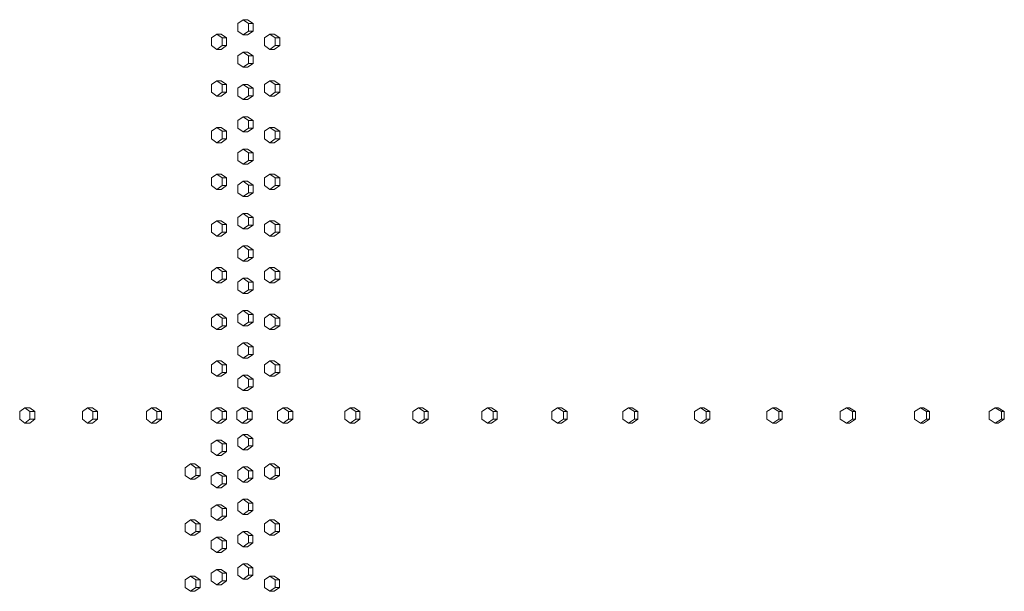
# Model space of a CAD drawing. Units: inches. Extents: x 88 to 2312, y 53 to 1500.
# Drawn here: x 539 to 603, y 894 to 931 of the extents above; entities that cross this region are included whole.
import ezdxf

# ---------------------------------------------------------------- set-up
doc = ezdxf.new("R2010")
doc.units = ezdxf.units.IN
doc.header["$LTSCALE"] = 70.588235
doc.header["$MEASUREMENT"] = 0
doc.layers.add('Visible (ANSI)', color=7, linetype='Continuous', lineweight=15)

msp = doc.modelspace()

# ---------------------------------------------------------------- linework, layer by layer
at = {"layer": 'Visible (ANSI)'}
for p, q in [((553.60978, 931.32013), (553.25634, 931.07013)), ((553.89863, 931.32013), (553.60978, 931.32013)), ((553.96323, 931.07013), (553.60978, 931.32013)), ((553.89863, 931.32013), (554.25208, 931.07013)), ((553.25634, 931.07013), (553.25634, 930.57013)), ((553.25634, 930.57013), (553.60978, 930.32013)), ((553.60978, 930.32013), (553.96323, 930.57013)), ((554.25208, 930.57013), (553.89863, 930.32013)), ((554.25208, 931.07013), (553.96323, 931.07013)), ((553.96323, 930.57013), (553.96323, 931.07013)), ((554.25208, 930.57013), (553.96323, 930.57013)), ((554.25208, 931.07013), (554.25208, 930.57013)), ((551.87932, 930.38013), (551.52814, 930.13013)), ((551.52814, 930.13013), (551.52814, 929.63013)), ((552.17184, 930.38013), (551.87932, 930.38013)), ((552.23049, 930.13013), (551.87932, 930.38013)), ((552.17184, 930.38013), (552.52301, 930.13013)), ((552.52301, 930.13013), (552.23049, 930.13013)), ((552.23049, 929.63013), (552.23049, 930.13013)), ((552.52301, 930.13013), (552.52301, 929.63013)), ((553.89863, 930.32013), (553.60978, 930.32013)), ((555.35576, 930.38013), (555.00007, 930.13013)), ((555.00007, 930.13013), (555.00007, 929.63013)), ((555.64091, 930.38013), (555.35576, 930.38013)), ((555.71145, 930.13013), (555.35576, 930.38013)), ((555.64091, 930.38013), (555.9966, 930.13013)), ((555.9966, 930.13013), (555.71145, 930.13013)), ((555.71145, 929.63013), (555.71145, 930.13013)), ((555.9966, 930.13013), (555.9966, 929.63013)), ((551.52814, 929.63013), (551.87932, 929.38013)), ((551.87932, 929.38013), (552.23049, 929.63013)), ((552.17184, 929.38013), (551.87932, 929.38013)), ((552.52301, 929.63013), (552.17184, 929.38013)), ((552.52301, 929.63013), (552.23049, 929.63013)), ((555.00007, 929.63013), (555.35576, 929.38013)), ((555.35576, 929.38013), (555.71145, 929.63013)), ((555.64091, 929.38013), (555.35576, 929.38013)), ((555.9966, 929.63013), (555.64091, 929.38013)), ((555.9966, 929.63013), (555.71145, 929.63013)), ((553.60978, 929.20513), (553.25634, 928.95513)), ((553.25634, 928.95513), (553.25634, 928.45513)), ((553.89863, 929.20513), (553.60978, 929.20513)), ((553.96323, 928.95513), (553.60978, 929.20513)), ((553.89863, 929.20513), (554.25208, 928.95513)), ((554.25208, 928.95513), (553.96323, 928.95513)), ((553.96323, 928.45513), (553.96323, 928.95513)), ((554.25208, 928.95513), (554.25208, 928.45513)), ((553.25634, 928.45513), (553.60978, 928.20513)), ((553.60978, 928.20513), (553.96323, 928.45513)), ((553.89863, 928.20513), (553.60978, 928.20513)), ((554.25208, 928.45513), (553.89863, 928.20513)), ((554.25208, 928.45513), (553.96323, 928.45513)), ((551.87932, 927.32513), (551.52814, 927.07513)), ((552.17184, 927.32513), (551.87932, 927.32513)), ((552.23049, 927.07513), (551.87932, 927.32513)), ((552.17184, 927.32513), (552.52301, 927.07513)), ((555.35576, 927.32513), (555.00007, 927.07513)), ((555.64091, 927.32513), (555.35576, 927.32513)), ((555.71145, 927.07513), (555.35576, 927.32513)), ((555.64091, 927.32513), (555.9966, 927.07513)), ((551.52814, 927.07513), (551.52814, 926.57513)), ((552.52301, 927.07513), (552.23049, 927.07513)), ((552.23049, 926.57513), (552.23049, 927.07513)), ((552.52301, 927.07513), (552.52301, 926.57513)), ((553.60978, 927.09013), (553.25634, 926.84013)), ((553.25634, 926.84013), (553.25634, 926.34013)), ((553.89863, 927.09013), (553.60978, 927.09013)), ((553.96323, 926.84013), (553.60978, 927.09013)), ((553.89863, 927.09013), (554.25208, 926.84013)), ((554.25208, 926.84013), (553.96323, 926.84013)), ((553.96323, 926.34013), (553.96323, 926.84013)), ((554.25208, 926.84013), (554.25208, 926.34013)), ((555.00007, 927.07513), (555.00007, 926.57513)), ((555.9966, 927.07513), (555.71145, 927.07513)), ((555.71145, 926.57513), (555.71145, 927.07513)), ((555.9966, 927.07513), (555.9966, 926.57513)), ((551.52814, 926.57513), (551.87932, 926.32513)), ((551.87932, 926.32513), (552.23049, 926.57513)), ((552.17184, 926.32513), (551.87932, 926.32513)), ((552.52301, 926.57513), (552.17184, 926.32513)), ((552.52301, 926.57513), (552.23049, 926.57513)), ((553.25634, 926.34013), (553.60978, 926.09013)), ((553.60978, 926.09013), (553.96323, 926.34013)), ((553.89863, 926.09013), (553.60978, 926.09013)), ((554.25208, 926.34013), (553.89863, 926.09013)), ((554.25208, 926.34013), (553.96323, 926.34013)), ((555.00007, 926.57513), (555.35576, 926.32513)), ((555.35576, 926.32513), (555.71145, 926.57513)), ((555.64091, 926.32513), (555.35576, 926.32513)), ((555.9966, 926.57513), (555.64091, 926.32513)), ((555.9966, 926.57513), (555.71145, 926.57513)), ((553.60978, 924.97513), (553.25634, 924.72513)), ((553.25634, 924.72513), (553.25634, 924.22513)), ((553.89863, 924.97513), (553.60978, 924.97513)), ((553.96323, 924.72513), (553.60978, 924.97513)), ((553.89863, 924.97513), (554.25208, 924.72513)), ((554.25208, 924.72513), (553.96323, 924.72513)), ((553.96323, 924.22513), (553.96323, 924.72513)), ((554.25208, 924.72513), (554.25208, 924.22513)), ((551.87932, 924.27013), (551.52814, 924.02013)), ((552.17184, 924.27013), (551.87932, 924.27013)), ((552.23049, 924.02013), (551.87932, 924.27013)), ((552.17184, 924.27013), (552.52301, 924.02013)), ((553.25634, 924.22513), (553.60978, 923.97513)), ((553.60978, 923.97513), (553.96323, 924.22513)), ((554.25208, 924.22513), (553.89863, 923.97513)), ((554.25208, 924.22513), (553.96323, 924.22513)), ((555.35576, 924.27013), (555.00007, 924.02013)), ((555.64091, 924.27013), (555.35576, 924.27013)), ((555.71145, 924.02013), (555.35576, 924.27013)), ((555.64091, 924.27013), (555.9966, 924.02013)), ((551.52814, 924.02013), (551.52814, 923.52013)), ((551.52814, 923.52013), (551.87932, 923.27013)), ((551.87932, 923.27013), (552.23049, 923.52013)), ((552.52301, 923.52013), (552.17184, 923.27013)), ((552.52301, 924.02013), (552.23049, 924.02013)), ((552.23049, 923.52013), (552.23049, 924.02013)), ((552.52301, 923.52013), (552.23049, 923.52013)), ((552.52301, 924.02013), (552.52301, 923.52013)), ((553.89863, 923.97513), (553.60978, 923.97513)), ((555.00007, 924.02013), (555.00007, 923.52013)), ((555.00007, 923.52013), (555.35576, 923.27013)), ((555.35576, 923.27013), (555.71145, 923.52013)), ((555.9966, 923.52013), (555.64091, 923.27013)), ((555.9966, 924.02013), (555.71145, 924.02013)), ((555.71145, 923.52013), (555.71145, 924.02013)), ((555.9966, 923.52013), (555.71145, 923.52013)), ((555.9966, 924.02013), (555.9966, 923.52013)), ((552.17184, 923.27013), (551.87932, 923.27013)), ((553.60978, 922.86013), (553.25634, 922.61013)), ((553.89863, 922.86013), (553.60978, 922.86013)), ((553.96323, 922.61013), (553.60978, 922.86013)), ((553.89863, 922.86013), (554.25208, 922.61013)), ((555.64091, 923.27013), (555.35576, 923.27013)), ((553.25634, 922.61013), (553.25634, 922.11013)), ((554.25208, 922.61013), (553.96323, 922.61013)), ((553.96323, 922.11013), (553.96323, 922.61013)), ((554.25208, 922.61013), (554.25208, 922.11013)), ((553.25634, 922.11013), (553.60978, 921.86013)), ((553.60978, 921.86013), (553.96323, 922.11013)), ((553.89863, 921.86013), (553.60978, 921.86013)), ((554.25208, 922.11013), (553.89863, 921.86013)), ((554.25208, 922.11013), (553.96323, 922.11013)), ((551.87932, 921.21513), (551.52814, 920.96513)), ((551.52814, 920.96513), (551.52814, 920.46513)), ((552.17184, 921.21513), (551.87932, 921.21513)), ((552.23049, 920.96513), (551.87932, 921.21513)), ((552.17184, 921.21513), (552.52301, 920.96513)), ((552.52301, 920.96513), (552.23049, 920.96513)), ((552.23049, 920.46513), (552.23049, 920.96513)), ((552.52301, 920.96513), (552.52301, 920.46513)), ((555.35576, 921.21513), (555.00007, 920.96513)), ((555.00007, 920.96513), (555.00007, 920.46513)), ((555.64091, 921.21513), (555.35576, 921.21513)), ((555.71145, 920.96513), (555.35576, 921.21513)), ((555.64091, 921.21513), (555.9966, 920.96513)), ((555.9966, 920.96513), (555.71145, 920.96513)), ((555.71145, 920.46513), (555.71145, 920.96513)), ((555.9966, 920.96513), (555.9966, 920.46513)), ((551.52814, 920.46513), (551.87932, 920.21513)), ((551.87932, 920.21513), (552.23049, 920.46513)), ((552.17184, 920.21513), (551.87932, 920.21513)), ((552.52301, 920.46513), (552.17184, 920.21513)), ((552.52301, 920.46513), (552.23049, 920.46513)), ((553.60978, 920.74513), (553.25634, 920.49513)), ((553.25634, 920.49513), (553.25634, 919.99513)), ((553.89863, 920.74513), (553.60978, 920.74513)), ((553.96323, 920.49513), (553.60978, 920.74513)), ((553.89863, 920.74513), (554.25208, 920.49513)), ((554.25208, 920.49513), (553.96323, 920.49513)), ((553.96323, 919.99513), (553.96323, 920.49513)), ((554.25208, 920.49513), (554.25208, 919.99513)), ((555.00007, 920.46513), (555.35576, 920.21513)), ((555.35576, 920.21513), (555.71145, 920.46513)), ((555.64091, 920.21513), (555.35576, 920.21513)), ((555.9966, 920.46513), (555.64091, 920.21513)), ((555.9966, 920.46513), (555.71145, 920.46513)), ((553.25634, 919.99513), (553.60978, 919.74513)), ((553.60978, 919.74513), (553.96323, 919.99513)), ((553.89863, 919.74513), (553.60978, 919.74513)), ((554.25208, 919.99513), (553.89863, 919.74513)), ((554.25208, 919.99513), (553.96323, 919.99513)), ((553.60978, 918.63013), (553.25634, 918.38013)), ((553.25634, 918.38013), (553.25634, 917.88013)), ((553.89863, 918.63013), (553.60978, 918.63013)), ((553.96323, 918.38013), (553.60978, 918.63013)), ((553.89863, 918.63013), (554.25208, 918.38013)), ((554.25208, 918.38013), (553.96323, 918.38013)), ((553.96323, 917.88013), (553.96323, 918.38013)), ((554.25208, 918.38013), (554.25208, 917.88013)), ((551.87932, 918.16013), (551.52814, 917.91013)), ((551.52814, 917.91013), (551.52814, 917.41013)), ((552.17184, 918.16013), (551.87932, 918.16013)), ((552.23049, 917.91013), (551.87932, 918.16013)), ((552.17184, 918.16013), (552.52301, 917.91013)), ((552.52301, 917.91013), (552.23049, 917.91013)), ((552.23049, 917.41013), (552.23049, 917.91013)), ((552.52301, 917.91013), (552.52301, 917.41013)), ((553.25634, 917.88013), (553.60978, 917.63013)), ((553.60978, 917.63013), (553.96323, 917.88013)), ((553.89863, 917.63013), (553.60978, 917.63013)), ((554.25208, 917.88013), (553.89863, 917.63013)), ((554.25208, 917.88013), (553.96323, 917.88013)), ((555.35576, 918.16013), (555.00007, 917.91013)), ((555.00007, 917.91013), (555.00007, 917.41013)), ((555.64091, 918.16013), (555.35576, 918.16013)), ((555.71145, 917.91013), (555.35576, 918.16013)), ((555.64091, 918.16013), (555.9966, 917.91013)), ((555.9966, 917.91013), (555.71145, 917.91013)), ((555.71145, 917.41013), (555.71145, 917.91013)), ((555.9966, 917.91013), (555.9966, 917.41013)), ((551.52814, 917.41013), (551.87932, 917.16013)), ((551.87932, 917.16013), (552.23049, 917.41013)), ((552.17184, 917.16013), (551.87932, 917.16013)), ((552.52301, 917.41013), (552.17184, 917.16013)), ((552.52301, 917.41013), (552.23049, 917.41013)), ((555.00007, 917.41013), (555.35576, 917.16013)), ((555.35576, 917.16013), (555.71145, 917.41013)), ((555.64091, 917.16013), (555.35576, 917.16013)), ((555.9966, 917.41013), (555.64091, 917.16013)), ((555.9966, 917.41013), (555.71145, 917.41013)), ((553.60978, 916.51513), (553.25634, 916.26513)), ((553.89863, 916.51513), (553.60978, 916.51513)), ((553.96323, 916.26513), (553.60978, 916.51513)), ((553.89863, 916.51513), (554.25208, 916.26513)), ((553.25634, 916.26513), (553.25634, 915.76513)), ((553.25634, 915.76513), (553.60978, 915.51513)), ((553.60978, 915.51513), (553.96323, 915.76513)), ((554.25208, 915.76513), (553.89863, 915.51513)), ((554.25208, 916.26513), (553.96323, 916.26513)), ((553.96323, 915.76513), (553.96323, 916.26513)), ((554.25208, 915.76513), (553.96323, 915.76513)), ((554.25208, 916.26513), (554.25208, 915.76513)), ((551.87932, 915.10513), (551.52814, 914.85513)), ((552.17184, 915.10513), (551.87932, 915.10513)), ((552.23049, 914.85513), (551.87932, 915.10513)), ((552.17184, 915.10513), (552.52301, 914.85513)), ((553.89863, 915.51513), (553.60978, 915.51513)), ((555.35576, 915.10513), (555.00007, 914.85513)), ((555.64091, 915.10513), (555.35576, 915.10513)), ((555.71145, 914.85513), (555.35576, 915.10513)), ((555.64091, 915.10513), (555.9966, 914.85513)), ((551.52814, 914.85513), (551.52814, 914.35513)), ((552.52301, 914.85513), (552.23049, 914.85513)), ((552.23049, 914.35513), (552.23049, 914.85513)), ((552.52301, 914.85513), (552.52301, 914.35513)), ((555.00007, 914.85513), (555.00007, 914.35513)), ((555.9966, 914.85513), (555.71145, 914.85513)), ((555.71145, 914.35513), (555.71145, 914.85513)), ((555.9966, 914.85513), (555.9966, 914.35513)), ((551.52814, 914.35513), (551.87932, 914.10513)), ((551.87932, 914.10513), (552.23049, 914.35513)), ((552.17184, 914.10513), (551.87932, 914.10513)), ((552.52301, 914.35513), (552.17184, 914.10513)), ((552.52301, 914.35513), (552.23049, 914.35513)), ((553.60978, 914.40013), (553.25634, 914.15013)), ((553.25634, 914.15013), (553.25634, 913.65013)), ((553.89863, 914.40013), (553.60978, 914.40013)), ((553.96323, 914.15013), (553.60978, 914.40013)), ((553.89863, 914.40013), (554.25208, 914.15013)), ((554.25208, 914.15013), (553.96323, 914.15013)), ((553.96323, 913.65013), (553.96323, 914.15013)), ((554.25208, 914.15013), (554.25208, 913.65013)), ((555.00007, 914.35513), (555.35576, 914.10513)), ((555.35576, 914.10513), (555.71145, 914.35513)), ((555.64091, 914.10513), (555.35576, 914.10513)), ((555.9966, 914.35513), (555.64091, 914.10513)), ((555.9966, 914.35513), (555.71145, 914.35513)), ((553.25634, 913.65013), (553.60978, 913.40013)), ((553.60978, 913.40013), (553.96323, 913.65013)), ((553.89863, 913.40013), (553.60978, 913.40013)), ((554.25208, 913.65013), (553.89863, 913.40013)), ((554.25208, 913.65013), (553.96323, 913.65013)), ((551.87932, 912.05013), (551.52814, 911.80013)), ((552.17184, 912.05013), (551.87932, 912.05013)), ((552.23049, 911.80013), (551.87932, 912.05013)), ((552.17184, 912.05013), (552.52301, 911.80013)), ((553.60978, 912.28513), (553.25634, 912.03513)), ((553.25634, 912.03513), (553.25634, 911.53513)), ((553.89863, 912.28513), (553.60978, 912.28513)), ((553.96323, 912.03513), (553.60978, 912.28513)), ((553.89863, 912.28513), (554.25208, 912.03513)), ((554.25208, 912.03513), (553.96323, 912.03513)), ((553.96323, 911.53513), (553.96323, 912.03513)), ((554.25208, 912.03513), (554.25208, 911.53513)), ((555.35576, 912.05013), (555.00007, 911.80013)), ((555.64091, 912.05013), (555.35576, 912.05013)), ((555.71145, 911.80013), (555.35576, 912.05013)), ((555.64091, 912.05013), (555.9966, 911.80013)), ((551.52814, 911.80013), (551.52814, 911.30013)), ((551.52814, 911.30013), (551.87932, 911.05013)), ((551.87932, 911.05013), (552.23049, 911.30013)), ((552.52301, 911.30013), (552.17184, 911.05013)), ((552.52301, 911.80013), (552.23049, 911.80013)), ((552.23049, 911.30013), (552.23049, 911.80013)), ((552.52301, 911.30013), (552.23049, 911.30013)), ((552.52301, 911.80013), (552.52301, 911.30013)), ((553.25634, 911.53513), (553.60978, 911.28513)), ((553.60978, 911.28513), (553.96323, 911.53513)), ((553.89863, 911.28513), (553.60978, 911.28513)), ((554.25208, 911.53513), (553.89863, 911.28513)), ((554.25208, 911.53513), (553.96323, 911.53513)), ((555.00007, 911.80013), (555.00007, 911.30013)), ((555.00007, 911.30013), (555.35576, 911.05013)), ((555.35576, 911.05013), (555.71145, 911.30013)), ((555.9966, 911.30013), (555.64091, 911.05013)), ((555.9966, 911.80013), (555.71145, 911.80013)), ((555.71145, 911.30013), (555.71145, 911.80013)), ((555.9966, 911.30013), (555.71145, 911.30013)), ((555.9966, 911.80013), (555.9966, 911.30013)), ((552.17184, 911.05013), (551.87932, 911.05013)), ((555.64091, 911.05013), (555.35576, 911.05013)), ((553.60978, 910.17013), (553.25634, 909.92013)), ((553.25634, 909.92013), (553.25634, 909.42013)), ((553.89863, 910.17013), (553.60978, 910.17013)), ((553.96323, 909.92013), (553.60978, 910.17013)), ((553.89863, 910.17013), (554.25208, 909.92013)), ((554.25208, 909.92013), (553.96323, 909.92013)), ((553.96323, 909.42013), (553.96323, 909.92013)), ((554.25208, 909.92013), (554.25208, 909.42013)), ((553.25634, 909.42013), (553.60978, 909.17013)), ((553.60978, 909.17013), (553.96323, 909.42013)), ((554.25208, 909.42013), (553.89863, 909.17013)), ((554.25208, 909.42013), (553.96323, 909.42013)), ((551.87932, 908.99513), (551.52814, 908.74513)), ((551.52814, 908.74513), (551.52814, 908.24513)), ((552.17184, 908.99513), (551.87932, 908.99513)), ((552.23049, 908.74513), (551.87932, 908.99513)), ((552.17184, 908.99513), (552.52301, 908.74513)), ((552.52301, 908.74513), (552.23049, 908.74513)), ((552.23049, 908.24513), (552.23049, 908.74513)), ((552.52301, 908.74513), (552.52301, 908.24513)), ((553.89863, 909.17013), (553.60978, 909.17013)), ((555.35576, 908.99513), (555.00007, 908.74513)), ((555.00007, 908.74513), (555.00007, 908.24513)), ((555.64091, 908.99513), (555.35576, 908.99513)), ((555.71145, 908.74513), (555.35576, 908.99513)), ((555.64091, 908.99513), (555.9966, 908.74513)), ((555.9966, 908.74513), (555.71145, 908.74513)), ((555.71145, 908.24513), (555.71145, 908.74513)), ((555.9966, 908.74513), (555.9966, 908.24513)), ((551.52814, 908.24513), (551.87932, 907.99513)), ((551.87932, 907.99513), (552.23049, 908.24513)), ((552.17184, 907.99513), (551.87932, 907.99513)), ((552.52301, 908.24513), (552.17184, 907.99513)), ((552.52301, 908.24513), (552.23049, 908.24513)), ((553.60978, 908.05513), (553.25634, 907.80513)), ((553.89863, 908.05513), (553.60978, 908.05513)), ((553.96323, 907.80513), (553.60978, 908.05513)), ((553.89863, 908.05513), (554.25208, 907.80513)), ((555.00007, 908.24513), (555.35576, 907.99513)), ((555.35576, 907.99513), (555.71145, 908.24513)), ((555.64091, 907.99513), (555.35576, 907.99513)), ((555.9966, 908.24513), (555.64091, 907.99513)), ((555.9966, 908.24513), (555.71145, 908.24513)), ((553.25634, 907.80513), (553.25634, 907.30513)), ((554.25208, 907.80513), (553.96323, 907.80513)), ((553.96323, 907.30513), (553.96323, 907.80513)), ((554.25208, 907.80513), (554.25208, 907.30513)), ((553.25634, 907.30513), (553.60978, 907.05513)), ((553.60978, 907.05513), (553.96323, 907.30513)), ((553.89863, 907.05513), (553.60978, 907.05513)), ((554.25208, 907.30513), (553.89863, 907.05513)), ((554.25208, 907.30513), (553.96323, 907.30513)), ((539.32608, 905.93013), (538.99274, 905.68013)), ((538.99274, 905.68013), (538.99274, 905.18013)), ((539.64521, 905.93013), (539.32608, 905.93013)), ((539.65942, 905.68013), (539.32608, 905.93013)), ((539.64521, 905.93013), (539.97855, 905.68013)), ((539.97855, 905.68013), (539.65942, 905.68013)), ((539.65942, 905.18013), (539.65942, 905.68013)), ((539.97855, 905.68013), (539.97855, 905.18013)), ((543.43678, 905.93013), (543.09733, 905.68013)), ((543.09733, 905.68013), (543.09733, 905.18013)), ((543.7472, 905.93013), (543.43678, 905.93013)), ((543.77624, 905.68013), (543.43678, 905.93013)), ((543.7472, 905.93013), (544.08666, 905.68013)), ((544.08666, 905.68013), (543.77624, 905.68013)), ((543.77624, 905.18013), (543.77624, 905.68013)), ((544.08666, 905.68013), (544.08666, 905.18013)), ((547.62118, 905.93013), (547.27578, 905.68013)), ((547.27578, 905.68013), (547.27578, 905.18013)), ((547.92273, 905.93013), (547.62118, 905.93013)), ((547.96658, 905.68013), (547.62118, 905.93013)), ((547.92273, 905.93013), (548.26813, 905.68013)), ((548.26813, 905.68013), (547.96658, 905.68013)), ((547.96658, 905.18013), (547.96658, 905.68013)), ((548.26813, 905.68013), (548.26813, 905.18013)), ((551.87717, 905.93013), (551.526, 905.68013)), ((551.526, 905.68013), (551.526, 905.18013)), ((552.1697, 905.93013), (551.87717, 905.93013)), ((552.22834, 905.68013), (551.87717, 905.93013)), ((552.1697, 905.93013), (552.52087, 905.68013)), ((552.52087, 905.68013), (552.22834, 905.68013)), ((552.22834, 905.18013), (552.22834, 905.68013)), ((552.52087, 905.68013), (552.52087, 905.18013)), ((553.5485, 905.93013), (553.19514, 905.68013)), ((553.19514, 905.68013), (553.19514, 905.18013)), ((553.83748, 905.93013), (553.5485, 905.93013)), ((553.90187, 905.68013), (553.5485, 905.93013)), ((553.83748, 905.93013), (554.19085, 905.68013)), ((554.19085, 905.68013), (553.90187, 905.68013)), ((553.90187, 905.18013), (553.90187, 905.68013)), ((554.19085, 905.68013), (554.19085, 905.18013)), ((556.21922, 905.93013), (555.86244, 905.68013)), ((555.86244, 905.68013), (555.86244, 905.18013)), ((556.50254, 905.93013), (556.21922, 905.93013)), ((556.57601, 905.68013), (556.21922, 905.93013)), ((556.50254, 905.93013), (556.85933, 905.68013)), ((556.85933, 905.68013), (556.57601, 905.68013)), ((556.57601, 905.18013), (556.57601, 905.68013)), ((556.85933, 905.68013), (556.85933, 905.18013)), ((560.61219, 905.93013), (560.24998, 905.68013)), ((560.24998, 905.68013), (560.24998, 905.18013)), ((560.88619, 905.93013), (560.61219, 905.93013)), ((560.97439, 905.68013), (560.61219, 905.93013)), ((560.88619, 905.93013), (561.24839, 905.68013)), ((561.24839, 905.68013), (560.97439, 905.68013)), ((560.97439, 905.18013), (560.97439, 905.68013)), ((561.24839, 905.68013), (561.24839, 905.18013)), ((565.0702, 905.93013), (564.70277, 905.68013)), ((564.70277, 905.68013), (564.70277, 905.18013)), ((565.33475, 905.93013), (565.0702, 905.93013)), ((565.43763, 905.68013), (565.0702, 905.93013)), ((565.33475, 905.93013), (565.70219, 905.68013)), ((565.70219, 905.68013), (565.43763, 905.68013)), ((565.43763, 905.18013), (565.43763, 905.68013)), ((565.70219, 905.68013), (565.70219, 905.18013)), ((569.59102, 905.93013), (569.21854, 905.68013)), ((569.21854, 905.68013), (569.21854, 905.18013)), ((569.84599, 905.93013), (569.59102, 905.93013)), ((569.9635, 905.68013), (569.59102, 905.93013)), ((569.84599, 905.93013), (570.21847, 905.68013)), ((570.21847, 905.68013), (569.9635, 905.68013)), ((569.9635, 905.18013), (569.9635, 905.68013)), ((570.21847, 905.68013), (570.21847, 905.18013)), ((574.17238, 905.93013), (573.79503, 905.68013)), ((573.79503, 905.68013), (573.79503, 905.18013)), ((574.41763, 905.93013), (574.17238, 905.93013)), ((574.54972, 905.68013), (574.17238, 905.93013)), ((574.41763, 905.93013), (574.79497, 905.68013)), ((574.79497, 905.68013), (574.54972, 905.68013)), ((574.54972, 905.18013), (574.54972, 905.68013)), ((574.79497, 905.68013), (574.79497, 905.18013)), ((578.81196, 905.93013), (578.42994, 905.68013)), ((578.42994, 905.68013), (578.42994, 905.18013)), ((579.04738, 905.93013), (578.81196, 905.93013)), ((579.19397, 905.68013), (578.81196, 905.93013)), ((579.04738, 905.93013), (579.42939, 905.68013)), ((579.42939, 905.68013), (579.19397, 905.68013)), ((579.19397, 905.18013), (579.19397, 905.68013)), ((579.42939, 905.68013), (579.42939, 905.18013)), ((583.50743, 905.93013), (583.12094, 905.68013)), ((583.12094, 905.68013), (583.12094, 905.18013)), ((583.73289, 905.93013), (583.50743, 905.93013)), ((583.89392, 905.68013), (583.50743, 905.93013)), ((583.73289, 905.93013), (584.11938, 905.68013)), ((584.11938, 905.68013), (583.89392, 905.68013)), ((583.89392, 905.18013), (583.89392, 905.68013)), ((584.11938, 905.68013), (584.11938, 905.18013)), ((588.25643, 905.93013), (587.86566, 905.68013)), ((587.86566, 905.68013), (587.86566, 905.18013)), ((588.47182, 905.93013), (588.25643, 905.93013)), ((588.6472, 905.68013), (588.25643, 905.93013)), ((588.47182, 905.93013), (588.8626, 905.68013)), ((588.8626, 905.68013), (588.6472, 905.68013)), ((588.6472, 905.18013), (588.6472, 905.68013)), ((588.8626, 905.68013), (588.8626, 905.18013)), ((593.05656, 905.93013), (592.66171, 905.68013)), ((592.66171, 905.68013), (592.66171, 905.18013)), ((593.26178, 905.93013), (593.05656, 905.93013)), ((593.45142, 905.68013), (593.05656, 905.93013)), ((593.26178, 905.93013), (593.65664, 905.68013)), ((593.65664, 905.68013), (593.45142, 905.68013)), ((593.45142, 905.18013), (593.45142, 905.68013)), ((593.65664, 905.68013), (593.65664, 905.18013)), ((597.90542, 905.93013), (597.50668, 905.68013)), ((597.50668, 905.68013), (597.50668, 905.18013)), ((598.10036, 905.93013), (597.90542, 905.93013)), ((598.30417, 905.68013), (597.90542, 905.93013)), ((598.10036, 905.93013), (598.49911, 905.68013)), ((598.49911, 905.68013), (598.30417, 905.68013)), ((598.30417, 905.18013), (598.30417, 905.68013)), ((598.49911, 905.68013), (598.49911, 905.18013)), ((602.80056, 905.93013), (602.39813, 905.68013)), ((602.39813, 905.68013), (602.39813, 905.18013)), ((602.98512, 905.93013), (602.80056, 905.93013)), ((603.203, 905.68013), (602.80056, 905.93013)), ((602.98512, 905.93013), (603.38756, 905.68013)), ((603.38756, 905.68013), (603.203, 905.68013)), ((603.203, 905.18013), (603.203, 905.68013)), ((603.38756, 905.68013), (603.38756, 905.18013)), ((538.99274, 905.18013), (539.32608, 904.93013)), ((539.32608, 904.93013), (539.65942, 905.18013)), ((539.64521, 904.93013), (539.32608, 904.93013)), ((539.97855, 905.18013), (539.64521, 904.93013)), ((539.97855, 905.18013), (539.65942, 905.18013)), ((543.09733, 905.18013), (543.43678, 904.93013)), ((543.43678, 904.93013), (543.77624, 905.18013)), ((543.7472, 904.93013), (543.43678, 904.93013)), ((544.08666, 905.18013), (543.7472, 904.93013)), ((544.08666, 905.18013), (543.77624, 905.18013)), ((547.27578, 905.18013), (547.62118, 904.93013)), ((547.62118, 904.93013), (547.96658, 905.18013)), ((547.92273, 904.93013), (547.62118, 904.93013)), ((548.26813, 905.18013), (547.92273, 904.93013)), ((548.26813, 905.18013), (547.96658, 905.18013)), ((551.526, 905.18013), (551.87717, 904.93013)), ((551.87717, 904.93013), (552.22834, 905.18013)), ((552.1697, 904.93013), (551.87717, 904.93013)), ((552.52087, 905.18013), (552.1697, 904.93013)), ((552.52087, 905.18013), (552.22834, 905.18013)), ((553.19514, 905.18013), (553.5485, 904.93013)), ((553.5485, 904.93013), (553.90187, 905.18013)), ((553.83748, 904.93013), (553.5485, 904.93013)), ((554.19085, 905.18013), (553.83748, 904.93013)), ((554.19085, 905.18013), (553.90187, 905.18013)), ((555.86244, 905.18013), (556.21922, 904.93013)), ((556.21922, 904.93013), (556.57601, 905.18013)), ((556.50254, 904.93013), (556.21922, 904.93013)), ((556.85933, 905.18013), (556.50254, 904.93013)), ((556.85933, 905.18013), (556.57601, 905.18013)), ((560.24998, 905.18013), (560.61219, 904.93013)), ((560.61219, 904.93013), (560.97439, 905.18013)), ((560.88619, 904.93013), (560.61219, 904.93013)), ((561.24839, 905.18013), (560.88619, 904.93013)), ((561.24839, 905.18013), (560.97439, 905.18013)), ((564.70277, 905.18013), (565.0702, 904.93013)), ((565.0702, 904.93013), (565.43763, 905.18013)), ((565.33475, 904.93013), (565.0702, 904.93013)), ((565.70219, 905.18013), (565.33475, 904.93013)), ((565.70219, 905.18013), (565.43763, 905.18013)), ((569.21854, 905.18013), (569.59102, 904.93013)), ((569.59102, 904.93013), (569.9635, 905.18013)), ((569.84599, 904.93013), (569.59102, 904.93013)), ((570.21847, 905.18013), (569.84599, 904.93013)), ((570.21847, 905.18013), (569.9635, 905.18013)), ((573.79503, 905.18013), (574.17238, 904.93013)), ((574.17238, 904.93013), (574.54972, 905.18013)), ((574.41763, 904.93013), (574.17238, 904.93013)), ((574.79497, 905.18013), (574.41763, 904.93013)), ((574.79497, 905.18013), (574.54972, 905.18013)), ((578.42994, 905.18013), (578.81196, 904.93013)), ((578.81196, 904.93013), (579.19397, 905.18013)), ((579.04738, 904.93013), (578.81196, 904.93013)), ((579.42939, 905.18013), (579.04738, 904.93013)), ((579.42939, 905.18013), (579.19397, 905.18013)), ((583.12094, 905.18013), (583.50743, 904.93013)), ((583.50743, 904.93013), (583.89392, 905.18013)), ((583.73289, 904.93013), (583.50743, 904.93013)), ((584.11938, 905.18013), (583.73289, 904.93013)), ((584.11938, 905.18013), (583.89392, 905.18013)), ((587.86566, 905.18013), (588.25643, 904.93013)), ((588.25643, 904.93013), (588.6472, 905.18013)), ((588.47182, 904.93013), (588.25643, 904.93013)), ((588.8626, 905.18013), (588.47182, 904.93013)), ((588.8626, 905.18013), (588.6472, 905.18013)), ((592.66171, 905.18013), (593.05656, 904.93013)), ((593.05656, 904.93013), (593.45142, 905.18013)), ((593.26178, 904.93013), (593.05656, 904.93013)), ((593.65664, 905.18013), (593.26178, 904.93013)), ((593.65664, 905.18013), (593.45142, 905.18013)), ((597.50668, 905.18013), (597.90542, 904.93013)), ((597.90542, 904.93013), (598.30417, 905.18013)), ((598.10036, 904.93013), (597.90542, 904.93013)), ((598.49911, 905.18013), (598.10036, 904.93013)), ((598.49911, 905.18013), (598.30417, 905.18013)), ((602.39813, 905.18013), (602.80056, 904.93013)), ((602.80056, 904.93013), (603.203, 905.18013)), ((602.98512, 904.93013), (602.80056, 904.93013)), ((603.38756, 905.18013), (602.98512, 904.93013)), ((603.38756, 905.18013), (603.203, 905.18013)), ((553.60872, 904.18013), (553.25527, 903.93013)), ((553.89757, 904.18013), (553.60872, 904.18013)), ((553.96216, 903.93013), (553.60872, 904.18013)), ((553.89757, 904.18013), (554.25102, 903.93013)), ((551.87717, 903.81513), (551.526, 903.56513)), ((551.526, 903.56513), (551.526, 903.06513)), ((552.1697, 903.81513), (551.87717, 903.81513)), ((552.22834, 903.56513), (551.87717, 903.81513)), ((552.1697, 903.81513), (552.52087, 903.56513)), ((552.52087, 903.56513), (552.22834, 903.56513)), ((552.22834, 903.06513), (552.22834, 903.56513)), ((552.52087, 903.56513), (552.52087, 903.06513)), ((553.25527, 903.93013), (553.25527, 903.43013)), ((554.25102, 903.93013), (553.96216, 903.93013)), ((553.96216, 903.43013), (553.96216, 903.93013)), ((554.25102, 903.93013), (554.25102, 903.43013)), ((551.526, 903.06513), (551.87717, 902.81513)), ((551.87717, 902.81513), (552.22834, 903.06513)), ((552.52087, 903.06513), (552.1697, 902.81513)), ((552.52087, 903.06513), (552.22834, 903.06513)), ((553.25527, 903.43013), (553.60872, 903.18013)), ((553.60872, 903.18013), (553.96216, 903.43013)), ((553.89757, 903.18013), (553.60872, 903.18013)), ((554.25102, 903.43013), (553.89757, 903.18013)), ((554.25102, 903.43013), (553.96216, 903.43013)), ((550.15563, 902.25513), (549.80676, 902.00513)), ((550.45181, 902.25513), (550.15563, 902.25513)), ((550.5045, 902.00513), (550.15563, 902.25513)), ((550.45181, 902.25513), (550.80068, 902.00513)), ((552.1697, 902.81513), (551.87717, 902.81513)), ((555.35354, 902.25513), (554.99785, 902.00513)), ((555.63869, 902.25513), (555.35354, 902.25513)), ((555.70923, 902.00513), (555.35354, 902.25513)), ((555.63869, 902.25513), (555.99438, 902.00513)), ((549.80676, 902.00513), (549.80676, 901.50513)), ((550.80068, 902.00513), (550.5045, 902.00513)), ((550.5045, 901.50513), (550.5045, 902.00513)), ((550.80068, 902.00513), (550.80068, 901.50513)), ((551.87717, 901.70013), (551.526, 901.45013)), ((552.1697, 901.70013), (551.87717, 901.70013)), ((552.22834, 901.45013), (551.87717, 901.70013)), ((552.1697, 901.70013), (552.52087, 901.45013)), ((553.60872, 902.06513), (553.25527, 901.81513)), ((553.25527, 901.81513), (553.25527, 901.31513)), ((553.89757, 902.06513), (553.60872, 902.06513)), ((553.96216, 901.81513), (553.60872, 902.06513)), ((553.89757, 902.06513), (554.25102, 901.81513)), ((554.25102, 901.81513), (553.96216, 901.81513)), ((553.96216, 901.31513), (553.96216, 901.81513)), ((554.25102, 901.81513), (554.25102, 901.31513)), ((554.99785, 902.00513), (554.99785, 901.50513)), ((555.99438, 902.00513), (555.70923, 902.00513)), ((555.70923, 901.50513), (555.70923, 902.00513)), ((555.99438, 902.00513), (555.99438, 901.50513)), ((549.80676, 901.50513), (550.15563, 901.25513)), ((550.15563, 901.25513), (550.5045, 901.50513)), ((550.45181, 901.25513), (550.15563, 901.25513)), ((550.80068, 901.50513), (550.45181, 901.25513)), ((550.80068, 901.50513), (550.5045, 901.50513)), ((551.526, 901.45013), (551.526, 900.95013)), ((551.526, 900.95013), (551.87717, 900.70013)), ((551.87717, 900.70013), (552.22834, 900.95013)), ((552.52087, 900.95013), (552.1697, 900.70013)), ((552.52087, 901.45013), (552.22834, 901.45013)), ((552.22834, 900.95013), (552.22834, 901.45013)), ((552.52087, 900.95013), (552.22834, 900.95013)), ((552.52087, 901.45013), (552.52087, 900.95013)), ((553.25527, 901.31513), (553.60872, 901.06513)), ((553.60872, 901.06513), (553.96216, 901.31513)), ((553.89757, 901.06513), (553.60872, 901.06513)), ((554.25102, 901.31513), (553.89757, 901.06513)), ((554.25102, 901.31513), (553.96216, 901.31513)), ((554.99785, 901.50513), (555.35354, 901.25513)), ((555.35354, 901.25513), (555.70923, 901.50513)), ((555.63869, 901.25513), (555.35354, 901.25513)), ((555.99438, 901.50513), (555.63869, 901.25513)), ((555.99438, 901.50513), (555.70923, 901.50513)), ((552.1697, 900.70013), (551.87717, 900.70013)), ((553.60872, 899.95013), (553.25527, 899.70013)), ((553.25527, 899.70013), (553.25527, 899.20013)), ((553.89757, 899.95013), (553.60872, 899.95013)), ((553.96216, 899.70013), (553.60872, 899.95013)), ((553.89757, 899.95013), (554.25102, 899.70013)), ((554.25102, 899.70013), (553.96216, 899.70013)), ((553.96216, 899.20013), (553.96216, 899.70013)), ((554.25102, 899.70013), (554.25102, 899.20013)), ((551.87717, 899.58513), (551.526, 899.33513)), ((551.526, 899.33513), (551.526, 898.83513)), ((552.1697, 899.58513), (551.87717, 899.58513)), ((552.22834, 899.33513), (551.87717, 899.58513)), ((552.1697, 899.58513), (552.52087, 899.33513)), ((552.52087, 899.33513), (552.22834, 899.33513)), ((552.22834, 898.83513), (552.22834, 899.33513)), ((552.52087, 899.33513), (552.52087, 898.83513)), ((553.25527, 899.20013), (553.60872, 898.95013)), ((553.60872, 898.95013), (553.96216, 899.20013)), ((554.25102, 899.20013), (553.89757, 898.95013)), ((554.25102, 899.20013), (553.96216, 899.20013)), ((550.15563, 898.58913), (549.80676, 898.33913)), ((549.80676, 898.33913), (549.80676, 897.83913)), ((550.45181, 898.58913), (550.15563, 898.58913)), ((550.5045, 898.33913), (550.15563, 898.58913)), ((550.45181, 898.58913), (550.80068, 898.33913)), ((550.80068, 898.33913), (550.5045, 898.33913)), ((550.5045, 897.83913), (550.5045, 898.33913)), ((550.80068, 898.33913), (550.80068, 897.83913)), ((551.526, 898.83513), (551.87717, 898.58513)), ((551.87717, 898.58513), (552.22834, 898.83513)), ((552.1697, 898.58513), (551.87717, 898.58513)), ((552.52087, 898.83513), (552.1697, 898.58513)), ((552.52087, 898.83513), (552.22834, 898.83513)), ((553.89757, 898.95013), (553.60872, 898.95013)), ((555.35354, 898.58913), (554.99785, 898.33913)), ((554.99785, 898.33913), (554.99785, 897.83913)), ((555.63869, 898.58913), (555.35354, 898.58913)), ((555.70923, 898.33913), (555.35354, 898.58913)), ((555.63869, 898.58913), (555.99438, 898.33913)), ((555.99438, 898.33913), (555.70923, 898.33913)), ((555.70923, 897.83913), (555.70923, 898.33913)), ((555.99438, 898.33913), (555.99438, 897.83913)), ((549.80676, 897.83913), (550.15563, 897.58913)), ((550.15563, 897.58913), (550.5045, 897.83913)), ((550.80068, 897.83913), (550.45181, 897.58913)), ((550.80068, 897.83913), (550.5045, 897.83913)), ((553.60872, 897.83513), (553.25527, 897.58513)), ((553.89757, 897.83513), (553.60872, 897.83513)), ((553.96216, 897.58513), (553.60872, 897.83513)), ((553.89757, 897.83513), (554.25102, 897.58513)), ((554.99785, 897.83913), (555.35354, 897.58913)), ((555.35354, 897.58913), (555.70923, 897.83913)), ((555.99438, 897.83913), (555.63869, 897.58913)), ((555.99438, 897.83913), (555.70923, 897.83913)), ((550.45181, 897.58913), (550.15563, 897.58913)), ((551.87717, 897.47013), (551.526, 897.22013)), ((551.526, 897.22013), (551.526, 896.72013)), ((552.1697, 897.47013), (551.87717, 897.47013)), ((552.22834, 897.22013), (551.87717, 897.47013)), ((552.1697, 897.47013), (552.52087, 897.22013)), ((552.52087, 897.22013), (552.22834, 897.22013)), ((552.22834, 896.72013), (552.22834, 897.22013)), ((552.52087, 897.22013), (552.52087, 896.72013)), ((553.25527, 897.58513), (553.25527, 897.08513)), ((553.25527, 897.08513), (553.60872, 896.83513)), ((553.60872, 896.83513), (553.96216, 897.08513)), ((554.25102, 897.08513), (553.89757, 896.83513)), ((554.25102, 897.58513), (553.96216, 897.58513)), ((553.96216, 897.08513), (553.96216, 897.58513)), ((554.25102, 897.08513), (553.96216, 897.08513)), ((554.25102, 897.58513), (554.25102, 897.08513)), ((555.63869, 897.58913), (555.35354, 897.58913)), ((551.526, 896.72013), (551.87717, 896.47013)), ((551.87717, 896.47013), (552.22834, 896.72013)), ((552.1697, 896.47013), (551.87717, 896.47013)), ((552.52087, 896.72013), (552.1697, 896.47013)), ((552.52087, 896.72013), (552.22834, 896.72013)), ((553.89757, 896.83513), (553.60872, 896.83513)), ((551.87717, 895.35513), (551.526, 895.10513)), ((551.526, 895.10513), (551.526, 894.60513)), ((552.1697, 895.35513), (551.87717, 895.35513)), ((552.22834, 895.10513), (551.87717, 895.35513)), ((552.1697, 895.35513), (552.52087, 895.10513)), ((552.52087, 895.10513), (552.22834, 895.10513)), ((552.22834, 894.60513), (552.22834, 895.10513)), ((552.52087, 895.10513), (552.52087, 894.60513)), ((553.60872, 895.72013), (553.25527, 895.47013)), ((553.25527, 895.47013), (553.25527, 894.97013)), ((553.89757, 895.72013), (553.60872, 895.72013)), ((553.96216, 895.47013), (553.60872, 895.72013)), ((553.89757, 895.72013), (554.25102, 895.47013)), ((554.25102, 895.47013), (553.96216, 895.47013)), ((553.96216, 894.97013), (553.96216, 895.47013)), ((554.25102, 895.47013), (554.25102, 894.97013)), ((550.15563, 894.92313), (549.80676, 894.67313)), ((549.80676, 894.67313), (549.80676, 894.17313)), ((550.45181, 894.92313), (550.15563, 894.92313)), ((550.5045, 894.67313), (550.15563, 894.92313)), ((550.45181, 894.92313), (550.80068, 894.67313)), ((550.80068, 894.67313), (550.5045, 894.67313)), ((550.5045, 894.17313), (550.5045, 894.67313)), ((550.80068, 894.67313), (550.80068, 894.17313)), ((551.526, 894.60513), (551.87717, 894.35513)), ((551.87717, 894.35513), (552.22834, 894.60513)), ((552.52087, 894.60513), (552.1697, 894.35513)), ((552.52087, 894.60513), (552.22834, 894.60513)), ((553.25527, 894.97013), (553.60872, 894.72013)), ((553.60872, 894.72013), (553.96216, 894.97013)), ((553.89757, 894.72013), (553.60872, 894.72013)), ((554.25102, 894.97013), (553.89757, 894.72013)), ((554.25102, 894.97013), (553.96216, 894.97013)), ((555.35354, 894.92313), (554.99785, 894.67313)), ((554.99785, 894.67313), (554.99785, 894.17313)), ((555.63869, 894.92313), (555.35354, 894.92313)), ((555.70923, 894.67313), (555.35354, 894.92313)), ((555.63869, 894.92313), (555.99438, 894.67313)), ((555.99438, 894.67313), (555.70923, 894.67313)), ((555.70923, 894.17313), (555.70923, 894.67313)), ((555.99438, 894.67313), (555.99438, 894.17313)), ((549.80676, 894.17313), (550.15563, 893.92313)), ((550.15563, 893.92313), (550.5045, 894.17313)), ((550.45181, 893.92313), (550.15563, 893.92313)), ((550.80068, 894.17313), (550.45181, 893.92313)), ((550.80068, 894.17313), (550.5045, 894.17313)), ((552.1697, 894.35513), (551.87717, 894.35513)), ((554.99785, 894.17313), (555.35354, 893.92313)), ((555.35354, 893.92313), (555.70923, 894.17313)), ((555.63869, 893.92313), (555.35354, 893.92313)), ((555.99438, 894.17313), (555.63869, 893.92313)), ((555.99438, 894.17313), (555.70923, 894.17313))]:
    msp.add_line(p, q, dxfattribs=at)

doc.saveas('drawing.dxf')
